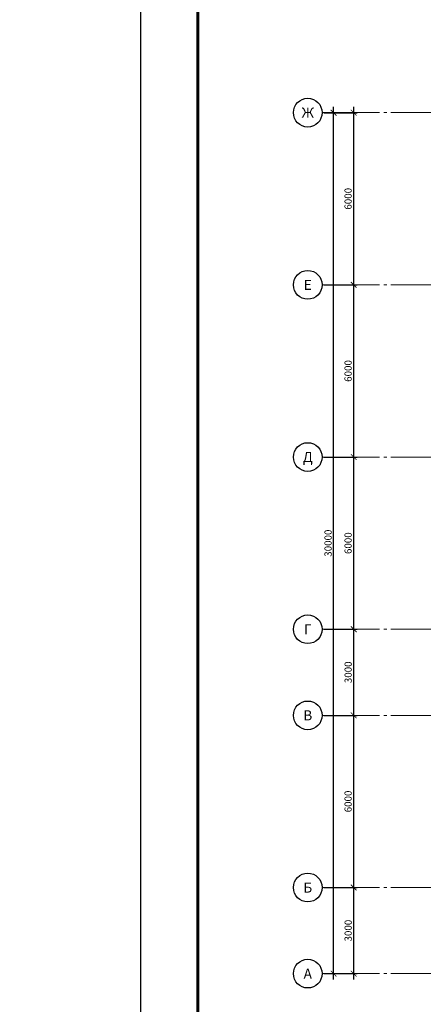
# Model space of a CAD drawing. Units: millimetres. Extents: x -146044 to 535680, y -343495 to 87089.
# Drawn here: x 390345 to 404414, y 4644 to 38952 of the extents above; entities that cross this region are included whole.
import ezdxf
from ezdxf.enums import TextEntityAlignment as Align

# ---------------------------------------------------------------- set-up
doc = ezdxf.new("R2010")
doc.units = ezdxf.units.MM
doc.header["$PDMODE"] = 35
doc.linetypes.add('GOST2.303 5', pattern=[24, 20, -1.5, 1, -1.5])
doc.linetypes.add('Штрихпунктирная', pattern=[670.277762, 352.777767, -176.388884, 0, -141.111112])
doc.layers.get('0').update_dxf_attribs({"lineweight": 25})
doc.layers.get('Defpoints').update_dxf_attribs({"color": 253, "lineweight": 25})
doc.layers.add('Оси', color=1, linetype='Штрихпунктирная', lineweight=18)
doc.layers.add('Текст', color=84, linetype='Continuous', lineweight=25)
doc.styles.add('GOST 2.304', font='CS_Gost2304.shx')
doc.styles.add('ГОСТ', font='cs_gost2304.shx')
doc.dimstyles.new('SPDS', dxfattribs={"dimscale": 100, "dimtxt": 2.5, "dimasz": 2, "dimexe": 1.25, "dimexo": 0.625, "dimtad": 1, "dimdec": 0, "dimrnd": 0.001, "dimtxsty": 'ГОСТ', "dimblk": 'ARCHTICK', "dimcen": 2.5, "dimdle": 2, "dimadec": 0, "dimazin": 2, "dimtfac": 0.75, "dimtdec": 0, "dimtmove": 1, "dimatfit": 3, "dimfxl": 0, "dimtolj": 1, "dimarcsym": 0})

# ---------------------------------------------------------------- blocks, each defined once
blk = doc.blocks.new('_ArchTick')
at = {"color": 0, "linetype": 'ByBlock', "const_width": 0.15}
blk.add_lwpolyline([(-0.5, -0.5), (0.5, 0.5)], dxfattribs=at)
blk = doc.blocks.new('*D96')
at = {"color": 0, "linetype": 'Continuous', "lineweight": -2, "transparency": 16777216}
for p, q in [((400949, 35712), (401412, 35712)), ((401287, 5512), (401287, 35912)), ((400949, 5712), (401412, 5712))]:
    blk.add_line(p, q, dxfattribs=at)
at = {"layer": 'Defpoints', "color": 0, "linetype": 'Continuous', "lineweight": 50, "transparency": 16777216}
for p in [(400887, 35712), (401287, 35712), (400887, 5712)]:
    blk.add_point(p, dxfattribs=at)
at = {"color": 0, "linetype": 'Continuous', "lineweight": -2, "transparency": 16777216, "xscale": 200, "yscale": 200, "zscale": 200}
for p, rotation in [((401287, 35712), 90), ((401287, 5712), 270)]:
    blk.add_blockref('_ArchTick', p, dxfattribs=dict(at, rotation=rotation))
at = {"color": 0, "linetype": 'Continuous', "lineweight": 25, "transparency": 16777216, "insert": (401094, 20712), "char_height": 250, "attachment_point": 5, "rotation": 90, "style": 'GOST 2.304'}
blk.add_mtext('\\A1;30000', dxfattribs=at)
blk = doc.blocks.new('*D97')
at = {"color": 0, "linetype": 'Continuous', "lineweight": -2, "transparency": 16777216}
for p, q in [((400949, 35712), (402112, 35712)), ((401987, 29512), (401987, 35912)), ((400949, 29712), (402112, 29712))]:
    blk.add_line(p, q, dxfattribs=at)
at = {"layer": 'Defpoints', "color": 0, "linetype": 'Continuous', "lineweight": 50, "transparency": 16777216}
for p in [(400887, 35712), (401987, 35712), (400887, 29712)]:
    blk.add_point(p, dxfattribs=at)
at = {"color": 0, "linetype": 'Continuous', "lineweight": -2, "transparency": 16777216, "xscale": 200, "yscale": 200, "zscale": 200}
for p, rotation in [((401987, 35712), 90), ((401987, 29712), 270)]:
    blk.add_blockref('_ArchTick', p, dxfattribs=dict(at, rotation=rotation))
at = {"color": 0, "linetype": 'Continuous', "lineweight": 25, "transparency": 16777216, "insert": (401792, 32712), "char_height": 250, "attachment_point": 5, "rotation": 90, "style": 'GOST 2.304'}
blk.add_mtext('\\A1;6000', dxfattribs=at)
blk = doc.blocks.new('*D98')
at = {"color": 0, "linetype": 'Continuous', "lineweight": -2, "transparency": 16777216}
for p, q in [((401987, 23512), (401987, 29912)), ((400949, 29712), (402112, 29712)), ((400949, 23712), (402112, 23712))]:
    blk.add_line(p, q, dxfattribs=at)
at = {"layer": 'Defpoints', "color": 0, "linetype": 'Continuous', "lineweight": 50, "transparency": 16777216}
for p in [(400887, 29712), (401987, 29712), (400887, 23712)]:
    blk.add_point(p, dxfattribs=at)
at = {"color": 0, "linetype": 'Continuous', "lineweight": -2, "transparency": 16777216, "xscale": 200, "yscale": 200, "zscale": 200}
for p, rotation in [((401987, 29712), 90), ((401987, 23712), 270)]:
    blk.add_blockref('_ArchTick', p, dxfattribs=dict(at, rotation=rotation))
at = {"color": 0, "linetype": 'Continuous', "lineweight": 25, "transparency": 16777216, "insert": (401792, 26712), "char_height": 250, "attachment_point": 5, "rotation": 90, "style": 'GOST 2.304'}
blk.add_mtext('\\A1;6000', dxfattribs=at)
blk = doc.blocks.new('*D99')
at = {"color": 0, "linetype": 'Continuous', "lineweight": -2, "transparency": 16777216}
for p, q in [((400949, 23712), (402112, 23712)), ((401987, 17512), (401987, 23912)), ((400949, 17712), (402112, 17712))]:
    blk.add_line(p, q, dxfattribs=at)
at = {"layer": 'Defpoints', "color": 0, "linetype": 'Continuous', "lineweight": 50, "transparency": 16777216}
for p in [(400887, 23712), (401987, 23712), (400887, 17712)]:
    blk.add_point(p, dxfattribs=at)
at = {"color": 0, "linetype": 'Continuous', "lineweight": -2, "transparency": 16777216, "xscale": 200, "yscale": 200, "zscale": 200}
for p, rotation in [((401987, 23712), 90), ((401987, 17712), 270)]:
    blk.add_blockref('_ArchTick', p, dxfattribs=dict(at, rotation=rotation))
at = {"color": 0, "linetype": 'Continuous', "lineweight": 25, "transparency": 16777216, "insert": (401792, 20712), "char_height": 250, "attachment_point": 5, "rotation": 90, "style": 'GOST 2.304'}
blk.add_mtext('\\A1;6000', dxfattribs=at)
blk = doc.blocks.new('*D100')
at = {"color": 0, "linetype": 'Continuous', "lineweight": -2, "transparency": 16777216}
for p, q in [((401987, 8512), (401987, 14912)), ((400949, 14712), (402112, 14712)), ((400949, 8712), (402112, 8712))]:
    blk.add_line(p, q, dxfattribs=at)
at = {"layer": 'Defpoints', "color": 0, "linetype": 'Continuous', "lineweight": 50, "transparency": 16777216}
for p in [(400887, 14712), (401987, 14712), (400887, 8712)]:
    blk.add_point(p, dxfattribs=at)
at = {"color": 0, "linetype": 'Continuous', "lineweight": -2, "transparency": 16777216, "xscale": 200, "yscale": 200, "zscale": 200}
for p, rotation in [((401987, 14712), 90), ((401987, 8712), 270)]:
    blk.add_blockref('_ArchTick', p, dxfattribs=dict(at, rotation=rotation))
at = {"color": 0, "linetype": 'Continuous', "lineweight": 25, "transparency": 16777216, "insert": (401792, 11712), "char_height": 250, "attachment_point": 5, "rotation": 90, "style": 'GOST 2.304'}
blk.add_mtext('\\A1;6000', dxfattribs=at)
blk = doc.blocks.new('*D101')
at = {"color": 0, "linetype": 'Continuous', "lineweight": -2, "transparency": 16777216}
for p, q in [((400949, 8712), (402112, 8712)), ((401987, 5512), (401987, 8912)), ((400949, 5712), (402112, 5712))]:
    blk.add_line(p, q, dxfattribs=at)
at = {"layer": 'Defpoints', "color": 0, "linetype": 'Continuous', "lineweight": 50, "transparency": 16777216}
for p in [(400887, 8712), (401987, 8712), (400887, 5712)]:
    blk.add_point(p, dxfattribs=at)
at = {"color": 0, "linetype": 'Continuous', "lineweight": -2, "transparency": 16777216, "xscale": 200, "yscale": 200, "zscale": 200}
for p, rotation in [((401987, 8712), 90), ((401987, 5712), 270)]:
    blk.add_blockref('_ArchTick', p, dxfattribs=dict(at, rotation=rotation))
at = {"color": 0, "linetype": 'Continuous', "lineweight": 25, "transparency": 16777216, "insert": (401794, 7212), "char_height": 250, "attachment_point": 5, "rotation": 90, "style": 'GOST 2.304'}
blk.add_mtext('\\A1;3000', dxfattribs=at)
blk = doc.blocks.new('*D102')
at = {"color": 0, "linetype": 'Continuous', "lineweight": -2, "transparency": 16777216}
for p, q in [((401987, 14512), (401987, 17912)), ((400949, 17712), (402112, 17712)), ((400949, 14712), (402112, 14712))]:
    blk.add_line(p, q, dxfattribs=at)
at = {"layer": 'Defpoints', "color": 0, "linetype": 'Continuous', "lineweight": 50, "transparency": 16777216}
for p in [(400887, 17712), (401987, 17712), (400887, 14712)]:
    blk.add_point(p, dxfattribs=at)
at = {"color": 0, "linetype": 'Continuous', "lineweight": -2, "transparency": 16777216, "xscale": 200, "yscale": 200, "zscale": 200}
for p, rotation in [((401987, 17712), 90), ((401987, 14712), 270)]:
    blk.add_blockref('_ArchTick', p, dxfattribs=dict(at, rotation=rotation))
at = {"color": 0, "linetype": 'Continuous', "lineweight": 25, "transparency": 16777216, "insert": (401794, 16212), "char_height": 250, "attachment_point": 5, "rotation": 90, "style": 'GOST 2.304'}
blk.add_mtext('\\A1;3000', dxfattribs=at)

msp = doc.modelspace()

# ---------------------------------------------------------------- linework, layer by layer
at = {"linetype": 'Continuous', "lineweight": 25, "ltscale": 100}
msp.add_lwpolyline([(394553.54, -16277.28), (478653.54, -16277.28), (478653.54, 43122.72), (394553.54, 43122.72), (394553.54, -16277.28)], dxfattribs=at)
at = {"linetype": 'Continuous', "lineweight": 60, "ltscale": 100}
msp.add_lwpolyline([(396553.54, -15777.28), (478153.54, -15777.28), (478153.54, 42622.72), (396553.54, 42622.72), (396553.54, -15777.28)], dxfattribs=at)
at = {"layer": 'Оси', "color": 0, "linetype": 'GOST2.303 5', "ltscale": 100}
for points in [[(400886.7, 35712.4), (453536.7, 35712.4)], [(400886.7, 29712.4), (453536.7, 29712.4)], [(400886.7, 23712.4), (453536.7, 23712.4)], [(400886.7, 17712.4), (453536.7, 17712.4)], [(400886.7, 14712.4), (453536.7, 14712.4)], [(400886.7, 8712.4), (453536.7, 8712.4)], [(400886.7, 5712.4), (453536.7, 5712.4)]]:
    msp.add_lwpolyline(points, dxfattribs=at)
at = {"layer": 'Оси', "color": 0, "linetype": 'Continuous', "lineweight": 25}
for centre in [(400386.7, 35712.4), (400386.7, 29712.4), (400386.7, 23712.4), (400386.7, 17712.4), (400386.7, 14712.4), (400386.7, 8712.4), (400386.7, 5712.4)]:
    msp.add_circle(centre, 500, dxfattribs=at)

# ---------------------------------------------------------------- texts
at = {"color": 7, "insert": (-97185.9, 72173.22), "char_height": 300, "width": 17500, "attachment_point": 1, "style": 'GOST 2.304'}
msp.add_mtext('\\pi1200,t1200,3900;^I^I^I^I^I1{\\L. Исходные данные. \\P\\pi2400;}Технические решения настоящего проекта соответствуют требованиям экологических, санитарно-гигиенических, противопожарных и других норм, действующих на территории Российской Федерации и обеспечивают безопасную для жизни и здоровья людей эксплуатацию объекта при соблюдении предусмотренных рабочими чертежами мероприятий и правил эксплуатации.\\PРабочие чертежи разработаны на основании задания на проектирование, \\P\\pi1200;выданное заказчиком, технологических планировок и в соответствии с действующими нормами, правилами \\Pи стандартами: \\P\\pi1350,l750,t1200,1350,3900;{\\C256;-  СНиП 41-01-2003  «Отопление, вентиляция и кондиционирование»;\\P\\pt1200,1350,2100;-^IСП 7.13130.2013 «Отопление, вентиляция и кондиционирование. Противопожарные требования»;\\P-^IСНиП 30-06-2009 «Общественные здания и сооружения»;\\P-^IСанПиН 2.1.3.2630-10 «Требования к организациям, осуществляющим медицинскую деятельность»;\\P-^IСНиП 31-05-2003 «Общественные здания административного назначения»;\\P-^IСНиП 21-01-97* «Пожарная безопасность зданий и сооружений»;\\P-^IППБ 01-03 «Правила пожарной безопасности в РФ»;\\P-^IГОСТ 12.1.005-88 «Система стандартов безопасности труда. Общие санитарно гигиенические требования к воздуху рабочей зоны».\\P\\pt1200,1350,3900;\\P^I^I^I^I^I\\L2. Климатические данные.\\P\\lРасчетная температура наружного воздуха для отопления - минус 28%%DC     (параметры Б).\\PРасчетная температура наружного воздуха для вентиляции +22,6 %%DС (параметры А).\\PРасчетная температура наружного воздуха для кондиционирования +26,3 %%DС (параметры Б).\\P\\P\\pi1200,t1200,3900;}^I^I^I^I^I{\\L3. Вентиляция.\\P\\pt1200,1350,3900;\\l\\C256;Проектом предусмотрена общеобменная приточно-вытяжная вентиляция с естественным и механическим побуждением и системы местных отсосов от лабораторного оборудования.\\PВ конференц-зале воздухообмен рассчитан на ассимиляцию теплоизбытков из расчета максимального заполнения людьми;  в административных помещениях воздухообмен принят из расчета 60 м3/час на каждого работника, но не менее однократного; в остальных помещениях воздухообмен принят по кратности, рекомендуемой действующими нормами; данные о расчетных значениях воздухообмена проектируемых помещений поликлиники сведены в таблицу.\\P\\pt1200,3900;Воздухообмен организован по схеме "сверху-вниз-вверх" с использованием приточно-вытяжных настенных решеток типа RAR, универсальных приточно-вытяжных диффузоров DVK, а так же панельных воздухораспределителей. Расход воздуха в системах вентиляции по помещениям регулируется подвижными жалюзи декоративных решеток, на магистральных воздуховодах при помощи дроссель-клапанов.}', dxfattribs=at)
at = {"layer": 'Текст', "color": 0, "style": 'ГОСТ'}
for s, p in [('Ж', (400386.7, 35712.4)), ('Е', (400386.7, 29712.4)), ('Д', (400386.7, 23712.4)), ('Г', (400386.7, 17712.4)), ('В', (400386.7, 14712.4)), ('Б', (400386.7, 8712.4)), ('А', (400386.7, 5712.4))]:
    msp.add_text(s, height=350, dxfattribs=at).set_placement(p, align=Align.MIDDLE_CENTER)

# ---------------------------------------------------------------- dimensions: what is measured, and where the dimension line sits
at = {"linetype": 'Continuous', "lineweight": 25}
for base, p1, p2, picture, middle in [((401286.7, 35712.4), (400886.7, 5712.4), (400886.7, 35712.4), '*D96', (401094.02, 20712.4)), ((401986.7, 35712.4), (400886.7, 29712.4), (400886.7, 35712.4), '*D97', (401791.96, 32712.4)), ((401986.7, 29712.4), (400886.7, 23712.4), (400886.7, 29712.4), '*D98', (401791.96, 26712.4)), ((401986.7, 23712.4), (400886.7, 17712.4), (400886.7, 23712.4), '*D99', (401791.96, 20712.4)), ((401986.7, 17712.4), (400886.7, 14712.4), (400886.7, 17712.4), '*D102', (401794.02, 16212.4)), ((401986.7, 14712.4), (400886.7, 8712.4), (400886.7, 14712.4), '*D100', (401791.96, 11712.4)), ((401986.7, 8712.4), (400886.7, 5712.4), (400886.7, 8712.4), '*D101', (401794.02, 7212.4))]:
    dim = msp.add_linear_dim(base=base, p1=p1, p2=p2, angle=90, dimstyle='SPDS', override={"dimlfac": 1, "dimtxsty": 'GOST 2.304', "dimblk1": 'ArchTick', "dimblk2": 'ArchTick', "dimsah": 1, "dimtolj": 1}, dxfattribs=at)
    dim.commit()
    dim.dimension.update_dxf_attribs({"geometry": picture, "text_midpoint": middle})

doc.saveas('drawing.dxf')
